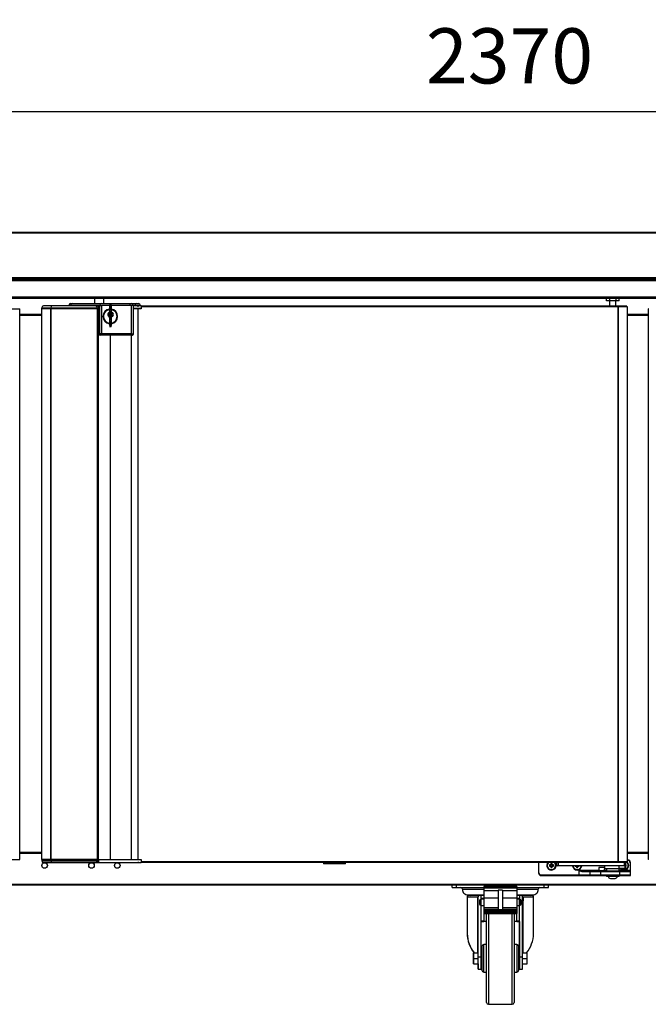
# Model space of a CAD drawing. Units: millimetres. Extents: x 195 to 2320, y 112 to 1332.
# Drawn here: x 1565 to 1599, y 1228 to 1282 of the extents above; entities that cross this region are included whole.
import ezdxf

# ---------------------------------------------------------------- set-up
doc = ezdxf.new("R2010")
doc.units = ezdxf.units.MM
doc.styles.add('SEACAD_Solid_Edge_ISO', font='seiso.ttf')
doc.dimstyles.new('INFRICO_COT', dxfattribs={"dimtxt": 3, "dimasz": 2.25, "dimexe": 1.5, "dimexo": 2.25, "dimgap": 1.5, "dimtad": 1, "dimdec": 0, "dimlfac": 20, "dimzin": 12, "dimtxsty": 'SEACAD_Solid_Edge_ISO', "dimblk1": '_SE_FILLED', "dimblk2": '_SE_FILLED', "dimsah": 1, "dimcen": 1.5, "dimadec": 1, "dimazin": 0, "dimtfac": 1, "dimtdec": 0, "dimtmove": 0, "dimatfit": 3, "dimfxl": 1, "dimtolj": 1, "dimtzin": 12, "dimarcsym": 0})

# ---------------------------------------------------------------- blocks, each defined once
blk = doc.blocks.new('_SE_FILLED')
at = {"color": 0}
blk.add_line((0, 0), (-1, 0), dxfattribs=at)
blk.add_solid([(0, 0), (-1, -0.1665), (-1, 0.1665), (0, 0)], dxfattribs=at)
blk = doc.blocks.new('*D375')
at = {"color": 0, "lineweight": -2}
for p, q in [((1532.251, 1271.349), (1532.251, 1278.424)), ((1650.752, 1271.349), (1650.752, 1278.424)), ((1534.501, 1276.924), (1648.502, 1276.924))]:
    blk.add_line(p, q, dxfattribs=at)
at = {"layer": 'Defpoints', "color": 0}
for p in [(1650.752, 1276.924), (1532.251, 1269.099), (1650.752, 1269.099)]:
    blk.add_point(p, dxfattribs=at)
at = {"color": 0, "lineweight": -2, "xscale": 2.25, "yscale": 2.25, "zscale": 2.25, "rotation": 180}
blk.add_blockref('_SE_FILLED', (1532.251, 1276.924), dxfattribs=at)
at = {"color": 0, "lineweight": -2, "xscale": 2.25, "yscale": 2.25, "zscale": 2.25}
blk.add_blockref('_SE_FILLED', (1650.752, 1276.924), dxfattribs=at)
at = {"color": 0, "insert": (1591.501, 1279.943), "char_height": 3, "attachment_point": 5, "style": 'SEACAD_Solid_Edge_ISO'}
blk.add_mtext('\\A1;2370', dxfattribs=at)

msp = doc.modelspace()

# ---------------------------------------------------------------- linework, layer by layer
for p, q in [((1532.291, 1270.349), (1650.711, 1270.349)), ((1532.291, 1270.309), (1650.711, 1270.309)), ((1532.361, 1267.89), (1650.642, 1267.89)), ((1532.362, 1267.849), (1650.641, 1267.849)), ((1649.196, 1267.849), (1533.506, 1267.849)), ((1532.886, 1267.77), (1650.116, 1267.77)), ((1650.116, 1267.709), (1532.886, 1267.709)), ((1649.196, 1267.818), (1533.506, 1267.818)), ((1532.886, 1266.83), (1650.116, 1266.83)), ((1532.886, 1266.769), (1650.116, 1266.769)), ((1568.952, 1266.769), (1568.952, 1266.47)), ((1569.445, 1266.47), (1569.445, 1266.769)), ((1569.445, 1266.47), (1569.445, 1266.769)), ((1596.766, 1266.62), (1596.766, 1266.769)), ((1596.945, 1266.62), (1596.945, 1266.769)), ((1597.296, 1266.62), (1597.296, 1266.769)), ((1597.464, 1266.62), (1597.464, 1266.769)), ((1566.076, 1266.195), (1566.076, 1266.245)), ((1566.076, 1266.245), (1566.576, 1266.245)), ((1566.618, 1266.345), (1566.176, 1266.345)), ((1566.576, 1266.195), (1566.576, 1266.245)), ((1566.576, 1266.245), (1569.096, 1266.245)), ((1567.577, 1266.345), (1566.618, 1266.345)), ((1567.742, 1266.37), (1567.542, 1266.37)), ((1567.542, 1266.37), (1567.542, 1266.345)), ((1567.742, 1266.345), (1567.542, 1266.345)), ((1567.642, 1266.47), (1567.742, 1266.47)), ((1567.742, 1266.47), (1569.327, 1266.47)), ((1567.742, 1266.345), (1567.742, 1266.37)), ((1569.227, 1266.37), (1567.742, 1266.37)), ((1569.227, 1266.345), (1567.742, 1266.345)), ((1569.096, 1266.195), (1569.096, 1266.245)), ((1569.096, 1266.245), (1569.186, 1266.245)), ((1569.183, 1266.26), (1569.183, 1266.345)), ((1569.186, 1266.195), (1569.186, 1266.245)), ((1569.227, 1264.82), (1569.227, 1266.37)), ((1569.227, 1266.37), (1569.327, 1266.37)), ((1569.327, 1266.47), (1570.942, 1266.47)), ((1569.327, 1266.37), (1569.327, 1264.82)), ((1569.752, 1266.37), (1569.327, 1266.37)), ((1569.852, 1266.445), (1569.752, 1266.445)), ((1569.752, 1266.371), (1569.752, 1265.975)), ((1569.852, 1266.371), (1569.752, 1266.371)), ((1569.852, 1266.445), (1569.852, 1266.445)), ((1569.852, 1266.11), (1569.852, 1266.405)), ((1569.852, 1266.371), (1569.852, 1265.975)), ((1570.942, 1266.37), (1569.852, 1266.37)), ((1570.942, 1266.47), (1571.242, 1266.47)), ((1570.942, 1266.47), (1570.942, 1266.47)), ((1570.942, 1266.37), (1570.942, 1264.82)), ((1571.042, 1266.37), (1570.942, 1266.37)), ((1571.242, 1266.37), (1571.042, 1266.37)), ((1571.042, 1266.345), (1571.042, 1266.37)), ((1571.042, 1266.37), (1571.042, 1264.82)), ((1571.042, 1266.37), (1571.042, 1266.37)), ((1571.242, 1266.345), (1571.042, 1266.345)), ((1571.042, 1266.345), (1571.042, 1264.82)), ((1571.242, 1266.47), (1571.342, 1266.47)), ((1571.242, 1266.345), (1571.242, 1266.37)), ((1571.442, 1266.37), (1571.242, 1266.37)), ((1571.442, 1266.345), (1571.242, 1266.345)), ((1571.326, 1266.294), (1571.326, 1266.345)), ((1571.342, 1266.47), (1571.343, 1266.47)), ((1571.476, 1266.345), (1571.415, 1266.345)), ((1571.442, 1266.345), (1571.442, 1266.37)), ((1571.443, 1266.37), (1571.442, 1266.37)), ((1571.443, 1266.345), (1571.443, 1266.37)), ((1571.443, 1266.345), (1571.443, 1266.37)), ((1571.476, 1266.325), (1571.476, 1266.345)), ((1571.476, 1266.325), (1571.476, 1266.294)), ((1597.401, 1266.325), (1571.476, 1266.325)), ((1597.4, 1266.294), (1571.476, 1266.294)), ((1571.476, 1266.294), (1571.476, 1266.175)), ((1596.945, 1266.62), (1596.766, 1266.62)), ((1596.937, 1266.62), (1596.937, 1266.325)), ((1597.296, 1266.62), (1596.945, 1266.62)), ((1597.287, 1266.325), (1597.287, 1266.62)), ((1597.464, 1266.62), (1597.296, 1266.62)), ((1597.4, 1266.294), (1597.4, 1266.316)), ((1597.422, 1266.294), (1597.4, 1266.294)), ((1597.4, 1236.104), (1597.4, 1266.294)), ((1597.401, 1266.295), (1597.401, 1266.325)), ((1597.877, 1266.325), (1597.401, 1266.325)), ((1597.877, 1266.295), (1597.401, 1266.295)), ((1597.904, 1266.294), (1597.422, 1266.294)), ((1597.422, 1236.104), (1597.422, 1266.294)), ((1597.877, 1266.325), (1597.877, 1266.295)), ((1597.877, 1266.295), (1597.877, 1266.295)), ((1597.912, 1266.294), (1597.904, 1266.294)), ((1597.904, 1236.104), (1597.904, 1266.294)), ((1597.912, 1236.104), (1597.912, 1266.294)), ((1564.4, 1266.174), (1564.882, 1266.174)), ((1564.882, 1266.174), (1564.891, 1266.174)), ((1564.882, 1236.224), (1564.882, 1266.174)), ((1564.891, 1236.224), (1564.891, 1266.174)), ((1566.062, 1265.879), (1564.891, 1265.879)), ((1566.062, 1265.82), (1564.891, 1265.82)), ((1566.071, 1266.174), (1566.062, 1266.174)), ((1566.062, 1266.174), (1566.062, 1236.224)), ((1566.554, 1266.174), (1566.071, 1266.174)), ((1566.071, 1266.174), (1566.071, 1236.224)), ((1566.576, 1266.195), (1566.076, 1266.195)), ((1566.092, 1266.174), (1566.092, 1266.195)), ((1566.575, 1266.174), (1566.554, 1266.174)), ((1566.554, 1266.174), (1566.554, 1236.224)), ((1566.575, 1266.174), (1566.575, 1266.195)), ((1569.083, 1266.174), (1566.575, 1266.174)), ((1566.575, 1266.174), (1566.575, 1236.224)), ((1569.096, 1266.195), (1566.576, 1266.195)), ((1568.801, 1266.174), (1568.801, 1266.195)), ((1568.801, 1266.175), (1568.802, 1266.175)), ((1568.802, 1266.175), (1568.802, 1266.174)), ((1568.802, 1266.175), (1568.806, 1266.175)), ((1568.806, 1266.175), (1568.806, 1266.174)), ((1568.946, 1266.195), (1568.946, 1266.174)), ((1569.163, 1266.174), (1569.083, 1266.174)), ((1569.083, 1266.174), (1569.083, 1236.224)), ((1569.186, 1266.195), (1569.096, 1266.195)), ((1569.096, 1266.195), (1569.096, 1266.174)), ((1569.136, 1266.174), (1569.136, 1266.195)), ((1569.163, 1236.224), (1569.163, 1266.174)), ((1569.183, 1264.82), (1569.183, 1266.195)), ((1569.852, 1265.975), (1569.752, 1265.975)), ((1569.852, 1265.995), (1569.852, 1266.07)), ((1569.852, 1266.07), (1569.852, 1266.07)), ((1569.852, 1266.02), (1569.852, 1266.02)), ((1569.852, 1265.997), (1569.852, 1266.02)), ((1569.852, 1265.995), (1569.852, 1265.995)), ((1569.852, 1265.62), (1569.852, 1265.752)), ((1571.326, 1266.195), (1571.042, 1266.195)), ((1571.326, 1266.175), (1571.042, 1266.175)), ((1571.476, 1266.195), (1571.326, 1266.195)), ((1571.326, 1236.224), (1571.326, 1266.175)), ((1571.476, 1266.175), (1571.326, 1266.175)), ((1571.349, 1266.175), (1571.349, 1266.195)), ((1599.037, 1265.879), (1597.912, 1265.879)), ((1599.037, 1265.82), (1597.912, 1265.82)), ((1599.046, 1266.174), (1599.037, 1266.174)), ((1599.037, 1266.174), (1599.037, 1236.224)), ((1569.752, 1265.664), (1569.752, 1265.269)), ((1569.852, 1265.664), (1569.752, 1265.664)), ((1569.852, 1265.269), (1569.752, 1265.269)), ((1569.852, 1265.195), (1569.752, 1265.195)), ((1569.852, 1265.664), (1569.852, 1265.269)), ((1569.852, 1265.57), (1569.852, 1265.645)), ((1569.852, 1265.645), (1569.852, 1265.645)), ((1569.852, 1265.62), (1569.852, 1265.62)), ((1569.852, 1265.57), (1569.852, 1265.57)), ((1569.852, 1265.235), (1569.852, 1265.53)), ((1569.852, 1265.195), (1569.852, 1265.195)), ((1569.183, 1264.82), (1569.163, 1264.82)), ((1569.183, 1264.82), (1569.163, 1264.82)), ((1569.163, 1264.795), (1569.183, 1264.795)), ((1569.19, 1264.745), (1569.163, 1264.745)), ((1569.183, 1264.82), (1569.183, 1264.795)), ((1569.227, 1264.82), (1569.183, 1264.82)), ((1569.227, 1264.82), (1569.183, 1264.82)), ((1569.183, 1264.795), (1569.227, 1264.795)), ((1569.277, 1264.745), (1569.19, 1264.745)), ((1569.227, 1264.82), (1569.327, 1264.82)), ((1569.227, 1264.82), (1569.227, 1264.795)), ((1569.327, 1264.82), (1569.227, 1264.82)), ((1569.227, 1264.795), (1569.327, 1264.795)), ((1569.327, 1264.745), (1569.277, 1264.745)), ((1570.942, 1264.82), (1569.327, 1264.82)), ((1569.327, 1264.82), (1569.327, 1264.795)), ((1569.327, 1264.82), (1570.942, 1264.82)), ((1569.327, 1264.795), (1570.942, 1264.795)), ((1570.942, 1264.745), (1569.327, 1264.745)), ((1569.807, 1236.224), (1569.807, 1264.745)), ((1569.807, 1236.224), (1569.807, 1264.745)), ((1570.942, 1264.82), (1570.942, 1264.795)), ((1570.942, 1264.82), (1571.042, 1264.82)), ((1570.942, 1264.82), (1571.042, 1264.82)), ((1570.942, 1264.795), (1571.042, 1264.795)), ((1570.992, 1264.745), (1570.942, 1264.745)), ((1570.952, 1236.224), (1570.952, 1264.745)), ((1570.992, 1264.745), (1570.992, 1264.745)), ((1571.042, 1264.82), (1571.042, 1264.795)), ((1571.042, 1264.82), (1571.042, 1264.795)), ((1571.042, 1264.82), (1571.042, 1264.82)), ((1571.042, 1264.82), (1571.042, 1264.82)), ((1571.042, 1264.795), (1571.042, 1264.795)), ((1564.891, 1236.63), (1566.062, 1236.63)), ((1566.062, 1236.599), (1564.891, 1236.599)), ((1564.891, 1236.569), (1566.062, 1236.569)), ((1597.912, 1236.63), (1599.037, 1236.63)), ((1599.037, 1236.599), (1597.912, 1236.599)), ((1597.912, 1236.569), (1599.037, 1236.569)), ((1564.4, 1236.224), (1564.882, 1236.224)), ((1564.882, 1236.224), (1564.891, 1236.224)), ((1566.071, 1236.224), (1566.062, 1236.224)), ((1566.554, 1236.224), (1566.071, 1236.224)), ((1566.076, 1236.204), (1566.076, 1236.154)), ((1566.576, 1236.204), (1566.076, 1236.204)), ((1566.076, 1236.154), (1566.576, 1236.154)), ((1566.092, 1236.204), (1566.092, 1236.224)), ((1566.618, 1236.054), (1566.176, 1236.054)), ((1566.575, 1236.224), (1566.554, 1236.224)), ((1569.083, 1236.224), (1566.575, 1236.224)), ((1566.575, 1236.204), (1566.575, 1236.224)), ((1566.576, 1236.204), (1566.576, 1236.154)), ((1569.096, 1236.204), (1566.576, 1236.204)), ((1566.576, 1236.154), (1569.096, 1236.154)), ((1568.933, 1236.054), (1566.618, 1236.054)), ((1568.802, 1236.224), (1568.801, 1236.224)), ((1568.801, 1236.204), (1568.801, 1236.224)), ((1568.802, 1236.224), (1568.806, 1236.224)), ((1568.802, 1236.224), (1568.802, 1236.224)), ((1568.806, 1236.224), (1568.946, 1236.224)), ((1568.806, 1236.224), (1568.806, 1236.224)), ((1569.858, 1236.054), (1568.933, 1236.054)), ((1568.946, 1236.204), (1568.946, 1236.224)), ((1569.163, 1236.224), (1569.083, 1236.224)), ((1569.096, 1236.204), (1569.096, 1236.224)), ((1569.096, 1236.204), (1569.096, 1236.154)), ((1569.186, 1236.204), (1569.096, 1236.204)), ((1569.096, 1236.154), (1569.186, 1236.154)), ((1569.136, 1236.224), (1569.807, 1236.224)), ((1569.136, 1236.204), (1569.136, 1236.224)), ((1569.186, 1236.154), (1569.186, 1236.204)), ((1569.807, 1236.224), (1570.952, 1236.224)), ((1569.807, 1236.224), (1569.807, 1236.224)), ((1570.952, 1236.204), (1569.817, 1236.204)), ((1569.82, 1236.204), (1569.82, 1236.224)), ((1571.022, 1236.054), (1569.858, 1236.054)), ((1570.952, 1236.224), (1571.326, 1236.224)), ((1571.326, 1236.204), (1570.952, 1236.204)), ((1570.973, 1236.204), (1570.973, 1236.224)), ((1571.326, 1236.054), (1571.022, 1236.054)), ((1571.326, 1236.224), (1571.476, 1236.224)), ((1571.476, 1236.204), (1571.326, 1236.204)), ((1571.326, 1236.104), (1571.326, 1236.054)), ((1571.476, 1236.054), (1571.326, 1236.054)), ((1571.349, 1236.204), (1571.349, 1236.224)), ((1571.476, 1236.224), (1571.476, 1236.104)), ((1597.4, 1236.104), (1571.476, 1236.104)), ((1571.476, 1236.104), (1571.476, 1236.074)), ((1571.476, 1236.074), (1597.401, 1236.074)), ((1571.476, 1236.074), (1571.476, 1236.054)), ((1581.382, 1236.074), (1581.382, 1235.984)), ((1582.592, 1235.984), (1581.382, 1235.984)), ((1582.592, 1235.984), (1582.592, 1236.074)), ((1593.077, 1236.049), (1593.077, 1235.499)), ((1593.077, 1236.049), (1593.102, 1236.049)), ((1593.102, 1235.499), (1593.102, 1236.049)), ((1593.687, 1235.914), (1593.665, 1235.936)), ((1593.74, 1235.936), (1593.665, 1235.936)), ((1593.665, 1235.936), (1593.665, 1235.861)), ((1593.687, 1235.883), (1593.665, 1235.861)), ((1593.665, 1235.861), (1593.74, 1235.861)), ((1593.762, 1235.914), (1593.687, 1235.914)), ((1593.687, 1235.914), (1593.687, 1235.883)), ((1593.687, 1235.883), (1593.762, 1235.883)), ((1593.762, 1235.989), (1593.74, 1236.011)), ((1593.815, 1236.011), (1593.74, 1236.011)), ((1593.74, 1236.011), (1593.74, 1235.936)), ((1593.762, 1235.914), (1593.74, 1235.936)), ((1593.762, 1235.883), (1593.74, 1235.861)), ((1593.74, 1235.861), (1593.74, 1235.786)), ((1593.762, 1235.808), (1593.74, 1235.786)), ((1593.74, 1235.786), (1593.815, 1235.786)), ((1593.793, 1235.989), (1593.762, 1235.989)), ((1593.762, 1235.989), (1593.762, 1235.914)), ((1593.762, 1235.883), (1593.762, 1235.808)), ((1593.762, 1235.808), (1593.793, 1235.808)), ((1593.793, 1235.989), (1593.815, 1236.011)), ((1593.793, 1235.914), (1593.793, 1235.989)), ((1593.793, 1235.914), (1593.815, 1235.936)), ((1593.868, 1235.914), (1593.793, 1235.914)), ((1593.793, 1235.808), (1593.793, 1235.883)), ((1593.793, 1235.883), (1593.815, 1235.861)), ((1593.793, 1235.883), (1593.868, 1235.883)), ((1593.793, 1235.808), (1593.815, 1235.786)), ((1593.815, 1235.936), (1593.815, 1236.011)), ((1593.89, 1235.936), (1593.815, 1235.936)), ((1593.815, 1235.786), (1593.815, 1235.861)), ((1593.815, 1235.861), (1593.89, 1235.861)), ((1593.868, 1235.914), (1593.89, 1235.936)), ((1593.868, 1235.883), (1593.868, 1235.914)), ((1593.868, 1235.883), (1593.89, 1235.861)), ((1593.89, 1235.861), (1593.89, 1235.936)), ((1594.062, 1236.074), (1594.062, 1235.899)), ((1594.062, 1235.899), (1594.137, 1235.899)), ((1594.137, 1235.874), (1594.087, 1235.874)), ((1594.137, 1236.074), (1594.137, 1235.899)), ((1594.137, 1235.899), (1597.737, 1235.899)), ((1594.137, 1235.874), (1594.137, 1235.899)), ((1597.737, 1235.874), (1594.137, 1235.874)), ((1595.077, 1235.874), (1595.065, 1235.861)), ((1595.065, 1235.874), (1595.065, 1235.861)), ((1595.065, 1235.861), (1595.14, 1235.861)), ((1595.152, 1235.874), (1595.14, 1235.861)), ((1595.14, 1235.861), (1595.14, 1235.786)), ((1595.162, 1235.808), (1595.14, 1235.786)), ((1595.14, 1235.786), (1595.215, 1235.786)), ((1595.162, 1235.874), (1595.162, 1235.808)), ((1595.162, 1235.808), (1595.193, 1235.808)), ((1595.193, 1235.808), (1595.193, 1235.874)), ((1595.193, 1235.808), (1595.215, 1235.786)), ((1595.202, 1235.874), (1595.215, 1235.861)), ((1595.215, 1235.786), (1595.215, 1235.861)), ((1595.215, 1235.861), (1595.29, 1235.861)), ((1595.277, 1235.874), (1595.29, 1235.861)), ((1595.29, 1235.861), (1595.29, 1235.874)), ((1596.662, 1235.799), (1596.362, 1235.799)), ((1596.362, 1235.799), (1596.362, 1235.624)), ((1596.662, 1235.874), (1596.662, 1235.724)), ((1597.526, 1235.724), (1596.662, 1235.724)), ((1596.662, 1235.624), (1596.662, 1235.724)), ((1596.762, 1235.724), (1596.762, 1235.599)), ((1597.422, 1236.104), (1597.4, 1236.104)), ((1597.4, 1236.083), (1597.4, 1236.104)), ((1597.401, 1236.104), (1597.877, 1236.104)), ((1597.401, 1236.104), (1597.401, 1236.074)), ((1597.401, 1236.074), (1597.737, 1236.074)), ((1597.904, 1236.104), (1597.422, 1236.104)), ((1597.462, 1235.749), (1597.462, 1235.874)), ((1597.462, 1235.749), (1597.787, 1235.749)), ((1597.462, 1235.599), (1597.462, 1235.724)), ((1597.787, 1235.724), (1597.526, 1235.724)), ((1597.587, 1236.104), (1597.587, 1236.104)), ((1597.662, 1236.104), (1597.662, 1236.104)), ((1597.721, 1236.074), (1597.737, 1236.074)), ((1597.737, 1236.074), (1597.812, 1236.074)), ((1597.737, 1236.074), (1597.737, 1235.899)), ((1597.737, 1235.899), (1597.812, 1235.899)), ((1597.737, 1235.874), (1597.737, 1235.899)), ((1597.787, 1235.874), (1597.737, 1235.874)), ((1597.787, 1235.749), (1597.787, 1235.874)), ((1597.812, 1235.749), (1597.787, 1235.749)), ((1597.787, 1235.724), (1597.787, 1235.749)), ((1597.812, 1236.074), (1597.877, 1236.074)), ((1597.812, 1236.074), (1597.812, 1235.899)), ((1597.84, 1235.936), (1597.812, 1235.936)), ((1597.818, 1235.914), (1597.812, 1235.914)), ((1597.812, 1235.899), (1597.812, 1235.749)), ((1597.812, 1235.883), (1597.818, 1235.883)), ((1597.812, 1235.861), (1597.84, 1235.861)), ((1597.818, 1235.914), (1597.84, 1235.936)), ((1597.818, 1235.883), (1597.818, 1235.914)), ((1597.818, 1235.883), (1597.84, 1235.861)), ((1597.84, 1235.861), (1597.84, 1235.936)), ((1597.877, 1236.074), (1597.877, 1236.104)), ((1597.877, 1236.104), (1597.877, 1236.104)), ((1597.912, 1236.104), (1597.904, 1236.104)), ((1597.927, 1236.199), (1597.912, 1236.199)), ((1597.912, 1236.174), (1597.927, 1236.174)), ((1597.927, 1236.199), (1597.927, 1236.174)), ((1598.052, 1236.049), (1598.052, 1235.624)), ((1598.077, 1236.049), (1598.052, 1236.049)), ((1598.077, 1235.624), (1598.077, 1236.049)), ((1599.046, 1236.224), (1599.037, 1236.224)), ((1593.077, 1235.499), (1593.102, 1235.499)), ((1595.262, 1235.374), (1593.227, 1235.374)), ((1593.227, 1235.349), (1593.227, 1235.374)), ((1593.227, 1235.349), (1595.262, 1235.349)), ((1595.262, 1235.624), (1595.262, 1235.374)), ((1596.362, 1235.624), (1595.262, 1235.624)), ((1595.862, 1235.374), (1595.262, 1235.374)), ((1595.262, 1235.349), (1595.262, 1235.374)), ((1595.262, 1235.349), (1595.887, 1235.349)), ((1595.498, 1235.574), (1595.862, 1235.574)), ((1595.887, 1235.599), (1595.507, 1235.599)), ((1595.862, 1235.574), (1595.862, 1235.374)), ((1595.862, 1235.574), (1596.462, 1235.574)), ((1596.462, 1235.374), (1595.862, 1235.374)), ((1596.462, 1235.599), (1595.887, 1235.599)), ((1595.887, 1235.349), (1596.462, 1235.349)), ((1596.362, 1235.624), (1596.337, 1235.599)), ((1596.362, 1235.624), (1596.662, 1235.624)), ((1597.477, 1235.599), (1596.462, 1235.599)), ((1596.462, 1235.574), (1596.462, 1235.599)), ((1596.462, 1235.374), (1596.462, 1235.574)), ((1596.462, 1235.574), (1597.477, 1235.574)), ((1597.477, 1235.374), (1596.462, 1235.374)), ((1596.462, 1235.349), (1596.462, 1235.374)), ((1596.462, 1235.349), (1597.477, 1235.349)), ((1596.762, 1235.624), (1596.662, 1235.624)), ((1596.687, 1235.599), (1596.662, 1235.624)), ((1596.772, 1235.349), (1596.772, 1235.309)), ((1597.452, 1235.309), (1596.772, 1235.309)), ((1596.987, 1235.199), (1597.238, 1235.199)), ((1597.452, 1235.309), (1597.452, 1235.349)), ((1598.052, 1235.624), (1597.462, 1235.624)), ((1598.052, 1235.599), (1597.477, 1235.599)), ((1597.477, 1235.574), (1597.477, 1235.599)), ((1597.477, 1235.574), (1597.477, 1235.374)), ((1597.477, 1235.574), (1598.077, 1235.574)), ((1598.077, 1235.374), (1597.477, 1235.374)), ((1597.477, 1235.349), (1597.477, 1235.374)), ((1597.477, 1235.349), (1598.052, 1235.349)), ((1598.052, 1235.624), (1598.052, 1235.599)), ((1598.077, 1235.624), (1598.052, 1235.624)), ((1598.077, 1235.574), (1598.077, 1235.624)), ((1598.077, 1235.374), (1598.077, 1235.574)), ((1533.506, 1234.879), (1632.396, 1234.879)), ((1533.506, 1234.848), (1632.396, 1234.848)), ((1588.375, 1234.698), (1588.375, 1234.848)), ((1588.376, 1234.698), (1588.376, 1234.848)), ((1588.376, 1234.698), (1588.626, 1234.698)), ((1588.625, 1234.698), (1588.625, 1234.698)), ((1588.626, 1234.698), (1588.626, 1234.848)), ((1588.626, 1234.698), (1590.101, 1234.698)), ((1590.101, 1234.765), (1590.101, 1234.722)), ((1591.901, 1234.765), (1590.101, 1234.765)), ((1590.101, 1234.722), (1591.901, 1234.722)), ((1590.101, 1234.722), (1590.101, 1234.681)), ((1590.101, 1234.681), (1591.901, 1234.681)), ((1590.101, 1234.681), (1590.101, 1234.542)), ((1591.901, 1234.765), (1591.901, 1234.722)), ((1591.901, 1234.722), (1591.901, 1234.681)), ((1591.901, 1234.698), (1593.376, 1234.698)), ((1591.901, 1234.681), (1591.901, 1234.542)), ((1593.376, 1234.698), (1593.376, 1234.848)), ((1593.376, 1234.698), (1593.626, 1234.698)), ((1593.626, 1234.698), (1593.626, 1234.848)), ((1588.938, 1234.608), (1590.101, 1234.608)), ((1588.938, 1234.608), (1588.938, 1234.608)), ((1589.201, 1234.198), (1589.2, 1234.198)), ((1589.2, 1234.198), (1589.2, 1232.189)), ((1589.201, 1234.198), (1589.785, 1234.198)), ((1589.201, 1234.198), (1589.201, 1232.189)), ((1589.238, 1234.298), (1590.098, 1234.298)), ((1589.238, 1234.298), (1589.418, 1234.298)), ((1589.275, 1234.273), (1589.276, 1234.273)), ((1589.876, 1234.273), (1589.276, 1234.273)), ((1589.751, 1234.142), (1589.751, 1233.992)), ((1589.785, 1234.189), (1589.785, 1234.198)), ((1589.785, 1234.198), (1589.801, 1234.198)), ((1589.801, 1230.915), (1589.801, 1234.198)), ((1589.951, 1234.273), (1589.876, 1234.273)), ((1590.101, 1234.273), (1589.951, 1234.273)), ((1589.951, 1234.092), (1589.951, 1234.273)), ((1590.101, 1234.098), (1589.951, 1234.098)), ((1589.951, 1233.718), (1589.951, 1234.092)), ((1589.951, 1234.092), (1590.101, 1234.092)), ((1590.101, 1234.542), (1590.876, 1234.542)), ((1590.101, 1234.542), (1590.101, 1234.133)), ((1590.101, 1234.133), (1590.876, 1234.133)), ((1590.101, 1234.133), (1590.101, 1233.62)), ((1590.876, 1234.566), (1590.876, 1233.495)), ((1591.126, 1234.566), (1590.876, 1234.566)), ((1591.126, 1234.566), (1591.126, 1233.495)), ((1591.126, 1234.542), (1591.901, 1234.542)), ((1591.126, 1234.133), (1591.901, 1234.133)), ((1591.901, 1234.608), (1593.063, 1234.608)), ((1591.901, 1234.542), (1591.901, 1234.133)), ((1592.051, 1234.273), (1591.901, 1234.273)), ((1591.901, 1234.133), (1591.901, 1233.62)), ((1592.051, 1234.098), (1591.901, 1234.098)), ((1591.901, 1234.092), (1592.051, 1234.092)), ((1591.903, 1234.298), (1592.763, 1234.298)), ((1592.051, 1234.273), (1592.051, 1234.092)), ((1592.126, 1234.273), (1592.051, 1234.273)), ((1592.051, 1233.718), (1592.051, 1234.092)), ((1592.726, 1234.273), (1592.126, 1234.273)), ((1592.201, 1230.915), (1592.201, 1234.198)), ((1592.201, 1234.198), (1592.217, 1234.198)), ((1592.217, 1234.198), (1592.217, 1234.189)), ((1592.217, 1234.198), (1592.801, 1234.198)), ((1592.251, 1233.992), (1592.251, 1234.142)), ((1592.583, 1234.298), (1592.763, 1234.298)), ((1592.801, 1232.189), (1592.801, 1234.198)), ((1589.785, 1231.152), (1589.785, 1233.945)), ((1589.876, 1233.998), (1589.876, 1233.798)), ((1589.926, 1233.748), (1589.926, 1234.048)), ((1589.951, 1234.048), (1589.926, 1234.048)), ((1589.926, 1233.748), (1589.951, 1233.748)), ((1589.951, 1232.888), (1589.951, 1233.718)), ((1589.951, 1233.718), (1590.101, 1233.718)), ((1590.101, 1233.62), (1590.876, 1233.62)), ((1590.101, 1233.62), (1590.101, 1233.532)), ((1591.126, 1233.62), (1591.901, 1233.62)), ((1591.901, 1233.718), (1592.051, 1233.718)), ((1591.901, 1233.62), (1591.901, 1233.532)), ((1592.076, 1234.048), (1592.051, 1234.048)), ((1592.051, 1233.748), (1592.076, 1233.748)), ((1592.051, 1232.888), (1592.051, 1233.718)), ((1592.076, 1234.048), (1592.076, 1233.748)), ((1592.126, 1233.798), (1592.126, 1233.998)), ((1592.217, 1233.945), (1592.217, 1231.152)), ((1590.101, 1233.532), (1590.876, 1233.532)), ((1590.101, 1233.532), (1590.101, 1233.449)), ((1590.101, 1233.449), (1591.901, 1233.449)), ((1590.101, 1233.449), (1590.101, 1233.372)), ((1590.101, 1233.372), (1591.901, 1233.372)), ((1590.101, 1233.372), (1590.101, 1233.322)), ((1590.101, 1233.322), (1590.101, 1233.298)), ((1590.101, 1233.322), (1591.901, 1233.322)), ((1590.101, 1233.298), (1590.101, 1232.888)), ((1590.101, 1233.298), (1591.901, 1233.298)), ((1590.251, 1228.449), (1590.251, 1233.249)), ((1590.351, 1233.298), (1590.351, 1228.349)), ((1591.126, 1233.495), (1590.876, 1233.495)), ((1591.126, 1233.532), (1591.901, 1233.532)), ((1591.651, 1228.349), (1591.651, 1233.298)), ((1591.751, 1233.249), (1591.751, 1228.449)), ((1591.901, 1233.532), (1591.901, 1233.449)), ((1591.901, 1233.449), (1591.901, 1233.372)), ((1591.901, 1233.372), (1591.901, 1233.322)), ((1591.901, 1233.322), (1591.901, 1233.298)), ((1591.901, 1232.888), (1591.901, 1233.298)), ((1589.951, 1232.848), (1589.951, 1232.888)), ((1589.951, 1232.888), (1590.101, 1232.888)), ((1589.951, 1230.915), (1589.951, 1232.848)), ((1589.951, 1232.848), (1590.101, 1232.848)), ((1590.101, 1232.888), (1590.101, 1232.848)), ((1590.251, 1232.848), (1590.101, 1232.848)), ((1590.25, 1231.599), (1590.25, 1232.848)), ((1591.901, 1232.848), (1591.751, 1232.848)), ((1591.901, 1232.888), (1592.051, 1232.888)), ((1591.901, 1232.848), (1591.901, 1232.888)), ((1591.901, 1232.848), (1592.051, 1232.848)), ((1592.05, 1231.152), (1592.05, 1232.848)), ((1592.051, 1232.848), (1592.051, 1232.888)), ((1592.051, 1232.848), (1592.051, 1230.915)), ((1590, 1231.152), (1590, 1231.499)), ((1590.001, 1231.499), (1590.001, 1230.199)), ((1590.101, 1231.599), (1590.1, 1231.599)), ((1590.101, 1230.099), (1590.101, 1231.599)), ((1590.251, 1231.599), (1590.101, 1231.599)), ((1591.901, 1231.599), (1591.751, 1231.599)), ((1591.901, 1231.599), (1591.901, 1230.099)), ((1592.001, 1230.199), (1592.001, 1231.499)), ((1589.551, 1231.152), (1589.55, 1231.152)), ((1589.55, 1231.152), (1589.55, 1230.849)), ((1589.551, 1231.152), (1589.801, 1231.152)), ((1589.551, 1230.849), (1589.551, 1231.152)), ((1589.801, 1230.254), (1589.801, 1230.915)), ((1589.951, 1230.915), (1589.801, 1230.915)), ((1589.951, 1231.152), (1590.001, 1231.152)), ((1589.951, 1230.254), (1589.951, 1230.915)), ((1592.001, 1231.152), (1592.051, 1231.152)), ((1592.201, 1230.915), (1592.051, 1230.915)), ((1592.051, 1230.915), (1592.051, 1230.254)), ((1592.201, 1231.152), (1592.451, 1231.152)), ((1592.201, 1230.254), (1592.201, 1230.915)), ((1592.451, 1230.849), (1592.451, 1231.152)), ((1589.551, 1230.849), (1589.55, 1230.849)), ((1589.55, 1230.849), (1589.55, 1230.546)), ((1589.551, 1230.546), (1589.55, 1230.546)), ((1589.551, 1230.849), (1589.801, 1230.849)), ((1589.551, 1230.546), (1589.551, 1230.849)), ((1589.551, 1230.546), (1589.801, 1230.546)), ((1589.8, 1230.546), (1589.8, 1230.474)), ((1589.8, 1230.474), (1589.8, 1230.292)), ((1589.8, 1230.474), (1589.801, 1230.474)), ((1589.951, 1230.849), (1590.001, 1230.849)), ((1589.951, 1230.546), (1590.001, 1230.546)), ((1590, 1230.199), (1590, 1230.546)), ((1592.001, 1230.849), (1592.051, 1230.849)), ((1592.001, 1230.546), (1592.051, 1230.546)), ((1592.05, 1230.546), (1592.05, 1230.474)), ((1592.05, 1230.474), (1592.051, 1230.474)), ((1592.05, 1230.474), (1592.05, 1230.292)), ((1592.201, 1230.849), (1592.451, 1230.849)), ((1592.201, 1230.546), (1592.451, 1230.546)), ((1592.451, 1230.546), (1592.451, 1230.849)), ((1589.8, 1230.254), (1589.8, 1230.292)), ((1589.8, 1230.292), (1589.801, 1230.292)), ((1589.8, 1230.254), (1589.801, 1230.254)), ((1589.801, 1230.254), (1589.951, 1230.254)), ((1590.1, 1230.099), (1590.101, 1230.099)), ((1590.101, 1230.099), (1590.251, 1230.099)), ((1590.25, 1228.449), (1590.25, 1230.099)), ((1591.751, 1230.099), (1591.901, 1230.099)), ((1592.05, 1230.292), (1592.051, 1230.292)), ((1592.05, 1230.254), (1592.05, 1230.292)), ((1592.05, 1230.254), (1592.051, 1230.254)), ((1592.051, 1230.254), (1592.201, 1230.254)), ((1590.35, 1228.349), (1590.351, 1228.349)), ((1590.351, 1228.349), (1591.651, 1228.349))]:
    msp.add_line(p, q)
for centre in [(1566.231, 1235.899), (1568.781, 1235.899), (1570.181, 1235.899)]:
    msp.add_circle(centre, 0.15)
for centre, radius, start, end in [((1566.176, 1266.245), 0.1, 90, 180), ((1567.642, 1266.37), 0.1, 90, 180), ((1569.327, 1266.37), 0.1, 90, 180), ((1570.942, 1266.37), 0.1, 0, 90), ((1571.342, 1266.37), 0.1, 0, 90), ((1571.343, 1266.37), 0.1, 0, 90), ((1597.484, 1266.317), 0.0841, 174.4223, 180.5167), ((1597.401, 1266.294), 0.000709, 93.2444, 127.9505), ((1569.802, 1265.77), 0.4, 97.2076, 262.793), ((1569.802, 1265.77), 0.37, 97.795, 262.2057), ((1569.802, 1265.874), 0.132, 112.2077, 247.7923), ((5588.156, 1265.82), 4018.404, 179.997786, 180.002214), ((1569.802, 1265.77), 0.4, 0, 82.8307), ((1569.802, 1265.77), 0.4, 0, 82.8297), ((1569.802, 1265.77), 0.37, 0, 82.2437), ((1569.802, 1265.874), 0.132, 292.2077, 67.7923), ((5588.256, 1265.82), 4018.404, 179.997786, 180.002214), ((1569.802, 1265.77), 0.4, 277.1678, 0), ((1569.802, 1265.77), 0.4, 277.1687, 0), ((1569.802, 1265.77), 0.37, 277.7546, 0), ((1569.277, 1264.795), 0.05, 180, 270), ((1570.992, 1264.795), 0.05, 270, 0), ((1566.176, 1236.154), 0.1, 180, 270), ((1593.227, 1236.049), 0.15, 170.4059, 180), ((1593.227, 1236.049), 0.125, 168.463, 180), ((1593.777, 1235.899), 0.25, 135.573, 0), ((1593.777, 1235.899), 0.225, 128.9424, 0), ((1593.777, 1235.899), 0.225, 0, 51.0576), ((1593.777, 1235.899), 0.25, 0, 44.427), ((1594.087, 1235.899), 0.025, 180, 270), ((1595.177, 1235.899), 0.25, 185.7392, 354.2608), ((1595.177, 1235.899), 0.225, 186.3794, 353.6206), ((1597.401, 1236.104), 0.000707, 232.1139, 266.8008), ((1597.484, 1236.082), 0.0841, 179.4833, 185.5777), ((1597.727, 1235.899), 0.25, 224.427, 0), ((1597.727, 1235.899), 0.225, 231.0576, 0), ((1597.787, 1235.899), 0.025, 270, 0), ((1597.787, 1235.749), 0.025, 270, 0), ((1597.727, 1235.899), 0.225, 0, 51.4817), ((1597.727, 1235.899), 0.25, 0, 53.9787), ((1597.927, 1236.049), 0.15, 0, 90), ((1597.927, 1236.049), 0.125, 0, 90), ((1593.227, 1235.499), 0.15, 180, 270), ((1593.227, 1235.499), 0.125, 180, 270), ((1595.565, 1236.466), 0.895, 250.2799, 265.7122), ((1595.568, 1237.405), 1.807, 260.2663, 268.0786), ((1595.887, 1235.574), 0.025, 90, 180), ((1595.887, 1235.374), 0.025, 180, 270), ((1596.987, 1235.324), 0.125, 186.8921, 270), ((1597.238, 1235.324), 0.125, 270, 353.1079), ((1598.052, 1235.574), 0.025, 0, 90), ((1598.052, 1235.374), 0.025, 270, 0), ((1588.851, 1234.611), 0.0873, 358.1454, 90), ((1588.851, 1234.611), 0.0873, 358.1454, 90), ((1593.151, 1234.611), 0.0873, 90, 181.8546), ((1589.238, 1234.598), 0.3, 178.1454, 270), ((1589.238, 1234.598), 0.3, 178.1454, 270), ((1589.275, 1234.198), 0.075, 90, 180), ((1589.276, 1234.198), 0.075, 90, 180), ((1589.238, 1234.598), 0.35, 291.7801, 300.9933), ((1589.238, 1234.598), 0.35, 291.7804, 300.9935), ((1589.801, 1234.142), 0.05, 90, 180), ((1589.876, 1234.198), 0.075, 90, 180), ((1592.126, 1234.198), 0.075, 0, 90), ((1592.201, 1234.142), 0.05, 0, 90), ((1592.763, 1234.598), 0.35, 239.0067, 248.2199), ((1592.726, 1234.198), 0.075, 0, 90), ((1592.763, 1234.598), 0.3, 270, 1.8546), ((1589.801, 1233.992), 0.05, 180, 270), ((1589.926, 1233.998), 0.05, 90, 180), ((1589.926, 1233.798), 0.05, 180, 270), ((1592.076, 1233.998), 0.05, 0, 90), ((1592.076, 1233.798), 0.05, 270, 0), ((1592.201, 1233.992), 0.05, 270, 0), ((1590.351, 1233.249), 0.1, 150.4971, 180), ((1591.651, 1233.249), 0.1, 0, 29.5029), ((1590.1, 1231.499), 0.1, 90, 180), ((1590.101, 1231.499), 0.1, 90, 180), ((1591.901, 1231.499), 0.1, 0, 90), ((1590.1, 1230.199), 0.1, 180, 270), ((1590.101, 1230.199), 0.1, 180, 270), ((1591.901, 1230.199), 0.1, 270, 0), ((1590.35, 1228.449), 0.1, 180, 270), ((1590.351, 1228.449), 0.1, 180, 270), ((1591.651, 1228.449), 0.1, 270, 0)]:
    msp.add_arc(centre, radius, start, end)
for centre, major_axis, ratio, start_param, end_param in [((1566.618, 1266.245), (0, -0.1), 0.414214, 3.141593, 4.712389), ((1567.742, 1266.37), (0, 0.1), 1, 0, 1.570796), ((1568.933, 1266.245), (0.163, 0), 0.611626, 0, 1.570796), ((1569.327, 1266.37), (0, 0.1), 1, 0, 1.570796), ((1569.752, 1266.345), (0, 0.1), 1, 0, 0.000538), ((1569.852, 1266.345), (0, -0.1), 0.000144, 2.216481, 3.141593), ((1569.852, 1266.345), (0, 0.1), 1, 0, 0.000538), ((1570.942, 1266.37), (0, 0.1), 1, 0, 1.570796), ((1570.942, 1266.37), (0, 0.1), 1, -1.570796, 0), ((1571.242, 1266.37), (0, 0.1), 1, 0, 1.570796), ((1569.752, 1265.82), (0, -0.125), 0.000144, 0, 3.141593), ((1569.852, 1266.17), (0, -0.1), 0.000144, 5.358074, 6.283185), ((1569.852, 1265.874), (0, 0.122), 1, 3.141769, 6.283009), ((1569.752, 1265.295), (0, 0.0259), 1, 3.141054, 3.141593), ((1569.852, 1265.47), (0, -0.1), 0.000144, 3.141593, 4.066704), ((1569.852, 1265.295), (0, 0.0259), 1, 3.141054, 3.141593), ((1569.852, 1265.295), (0, -0.1), 0.000144, 0, 0.925111), ((1569.19, 1264.795), (0, -0.05), 0.122012, 4.712389, 6.283185), ((1569.327, 1264.795), (0, -0.05), 0.000144, 4.712389, 6.283185), ((1570.942, 1264.795), (0, -0.05), 0.000144, 4.712389, 6.283185), ((1570.992, 1264.795), (-0.05, 0), 0.99994, 1.570796, 3.141593), ((1566.618, 1236.154), (0, 0.0414), 1, 1.570796, 3.141593), ((1568.933, 1236.154), (0.163, 0), 0.611626, 4.712389, 6.283185), ((1595.507, 1235.574), (0, -0.025), 0.391918, 3.141593, 4.712389), ((1591, 1232.189), (1.8, 0), 0.938192, 3.118022, 3.802599), ((1591.001, 1232.189), (1.8, 0), 0.938192, 3.141593, 3.8026), ((1591.001, 1232.189), (1.8, 0), 0.938192, -0.661007, 0)]:
    msp.add_ellipse(centre, major_axis=major_axis, ratio=ratio, start_param=start_param, end_param=end_param)
msp.add_ellipse((1569.852, 1265.82), major_axis=(0, -0.125), ratio=0.000144)
for points, knots in [([(1569.186, 1266.245), (1569.185, 1266.257), (1569.183, 1266.276), (1569.169, 1266.3), (1569.152, 1266.317), (1569.135, 1266.327), (1569.117, 1266.334), (1569.085, 1266.34), (1569.022, 1266.344), (1568.972, 1266.345), (1568.933, 1266.345)], [0, 0, 0, 0, 0.109288, 0.196842, 0.27052, 0.334547, 0.392737, 0.461292, 0.649436, 1, 1, 1, 1]), ([(1568.933, 1236.054), (1568.957, 1236.054), (1569.001, 1236.054), (1569.061, 1236.057), (1569.105, 1236.061), (1569.131, 1236.069), (1569.155, 1236.083), (1569.175, 1236.106), (1569.185, 1236.132), (1569.186, 1236.147), (1569.186, 1236.154)], [0, 0, 0, 0, 0.212474, 0.472581, 0.571994, 0.646328, 0.7396, 0.839799, 0.943576, 1, 1, 1, 1]), ([(1597.526, 1235.724), (1597.514, 1235.724), (1597.502, 1235.725), (1597.485, 1235.73), (1597.479, 1235.732), (1597.471, 1235.736), (1597.468, 1235.738), (1597.464, 1235.742), (1597.462, 1235.745), (1597.462, 1235.749)], [0, 0, 0, 0, 0.5, 0.5, 0.75, 0.75, 0.875, 0.875, 1, 1, 1, 1])]:
    msp.add_open_spline(points, degree=3, knots=knots)

# ---------------------------------------------------------------- dimensions: what is measured, and where the dimension line sits
dim = msp.add_linear_dim(base=(1650.752, 1276.924), p1=(1532.251, 1269.099), p2=(1650.752, 1269.099), dimstyle='INFRICO_COT')
dim.commit()
dim.dimension.update_dxf_attribs({"geometry": '*D375', "text_midpoint": (1591.501, 1279.943)})

doc.saveas('drawing.dxf')
